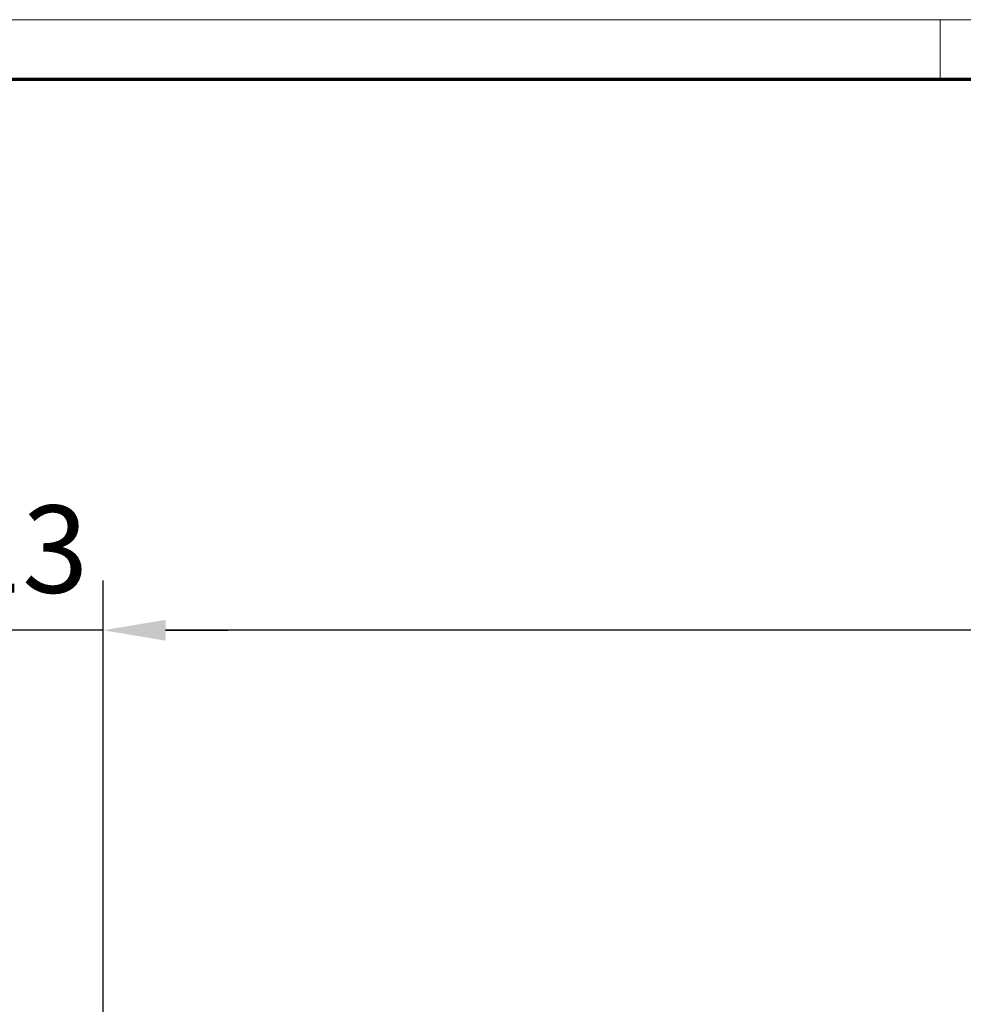
# Model space of a CAD drawing. Units: millimetres. Extents: x 0 to 1189, y 0 to 9375.
# Drawn here: x 245 to 321, y 4843 to 4922 of the extents above; entities that cross this region are included whole.
import ezdxf

# ---------------------------------------------------------------- set-up
doc = ezdxf.new("R2010")
doc.units = ezdxf.units.MM
doc.layers.add('01_ZRahmen', color=7, linetype='Continuous')
doc.layers.add('Mass', color=7, linetype='Continuous')
doc.styles.add('Bemassungstext (DORMA)', font='isocpeur.ttf')
doc.dimstyles.new('DORMA_M', dxfattribs={"dimtxt": 3.5, "dimasz": 2.5, "dimexe": 2, "dimexo": 0, "dimgap": 1.5, "dimtad": 1, "dimdec": 8, "dimtxsty": 'Bemassungstext (DORMA)', "dimcen": 0.1, "dimclrt": 256, "dimadec": 8, "dimazin": 2, "dimtfac": 1, "dimtdec": 8, "dimtmove": 0, "dimatfit": 3, "dimfxl": 1, "dimtolj": 1, "dimarcsym": 0})

# ---------------------------------------------------------------- blocks, each defined once
blk = doc.blocks.new('DIN A0_ZRahmen')
at = {"layer": '01_ZRahmen', "color": 1, "lineweight": 20}
blk.add_line((318.8, 840.6), (318.8, 835.8), dxfattribs=at)
blk.add_lwpolyline([(1188.6, 0), (1188.6, 840.6), (0, 840.6), (0, 0)], close=True, dxfattribs=at)
at = {"layer": '01_ZRahmen', "lineweight": 70}
blk.add_lwpolyline([(1183.8, 4.8), (1183.8, 835.8), (19.8, 835.8), (19.8, 4.8)], close=True, dxfattribs=at)
blk = doc.blocks.new('*D357')
at = {"layer": 'Defpoints', "color": 0, "transparency": 16777216}
for p in [(238.718, 4873.471), (238.718, 4841.65), (251.718, 4817.9)]:
    blk.add_point(p, dxfattribs=at)
at = {"layer": 'Mass', "color": 0, "lineweight": -2, "transparency": 16777216}
for p, q in [((238.718, 4841.65), (238.718, 4877.471)), ((251.718, 4817.9), (251.718, 4877.471)), ((233.718, 4873.471), (228.718, 4873.471)), ((251.718, 4873.471), (238.718, 4873.471)), ((256.718, 4873.471), (261.718, 4873.471))]:
    blk.add_line(p, q, dxfattribs=at)
at = {"layer": 'Mass', "color": 0, "transparency": 16777216}
for points in [[(233.718, 4874.305), (233.718, 4872.638), (238.718, 4873.471)], [(256.718, 4874.305), (256.718, 4872.638), (251.718, 4873.471)]]:
    blk.add_solid(points, dxfattribs=at)
at = {"layer": 'Mass', "transparency": 16777216, "insert": (245.218, 4879.971), "char_height": 7, "attachment_point": 5, "style": 'Bemassungstext (DORMA)'}
blk.add_mtext('\\A1;13', dxfattribs=at)
blk = doc.blocks.new('*D379')
at = {"layer": 'Defpoints', "color": 0, "transparency": 16777216}
for p in [(251.718, 4873.471), (431.718, 4836.6), (251.718, 4813.85)]:
    blk.add_point(p, dxfattribs=at)
at = {"layer": 'Mass', "color": 0, "lineweight": -2, "transparency": 16777216}
for p, q in [((251.718, 4813.85), (251.718, 4877.471)), ((431.718, 4836.6), (431.718, 4877.471)), ((426.718, 4873.471), (256.718, 4873.471))]:
    blk.add_line(p, q, dxfattribs=at)
at = {"layer": 'Mass', "color": 0, "transparency": 16777216}
for points in [[(256.718, 4874.305), (256.718, 4872.638), (251.718, 4873.471)], [(426.718, 4874.305), (426.718, 4872.638), (431.718, 4873.471)]]:
    blk.add_solid(points, dxfattribs=at)
at = {"layer": 'Mass', "transparency": 16777216, "insert": (341.718, 4879.971), "char_height": 7, "attachment_point": 5, "style": 'Bemassungstext (DORMA)'}
blk.add_mtext('\\A1;180', dxfattribs=at)

msp = doc.modelspace()

# ---------------------------------------------------------------- block references
at = {"layer": '01_ZRahmen'}
msp.add_blockref('DIN A0_ZRahmen', (0, 4081.79997), dxfattribs=at)

# ---------------------------------------------------------------- dimensions: what is measured, and where the dimension line sits
at = {"layer": 'Mass'}
for base, p1, p2, picture, middle in [((238.71817799, 4873.47137002), (251.71817453, 4817.90010972), (238.71817799, 4841.65005727), '*D357', (245.21817626, 4873.47137002)), ((251.71817453, 4873.47137002), (431.71817058, 4836.59995257), (251.71817453, 4813.85009646), '*D379', (341.71817255, 4873.47137002))]:
    dim = msp.add_linear_dim(base=base, p1=p1, p2=p2, dimstyle='DORMA_M', override={"dimdec": 0}, dxfattribs=at)
    dim.commit()
    dim.dimension.update_dxf_attribs({"geometry": picture, "text_midpoint": middle, "dimtype": 160})

doc.saveas('drawing.dxf')
